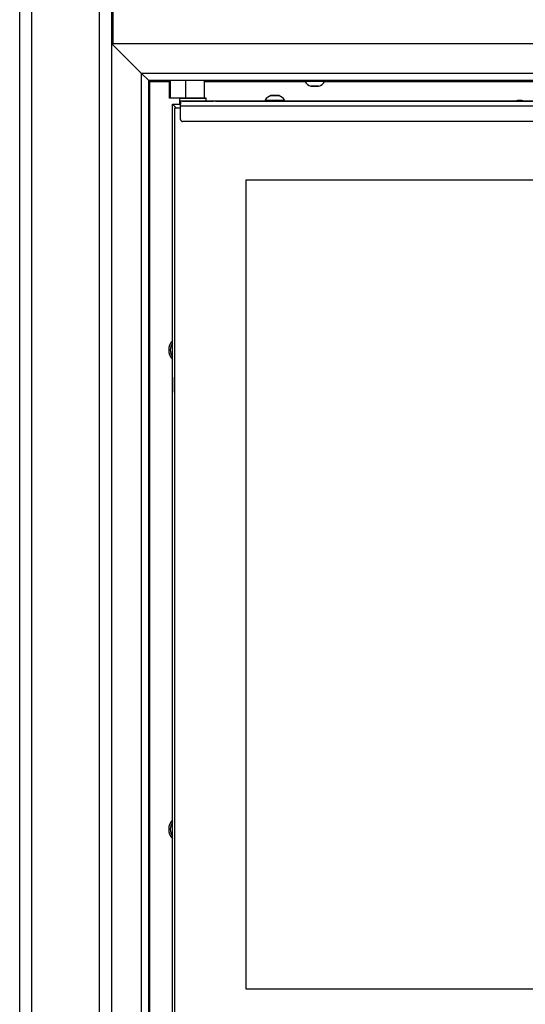
# Model space of a CAD drawing. Units: millimetres. Extents: x 0 to 840, y 297 to 1188.
# Drawn here: x 478 to 503, y 692 to 740 of the extents above; entities that cross this region are included whole.
import ezdxf
from ezdxf.enums import TextEntityAlignment as Align

# ---------------------------------------------------------------- set-up
doc = ezdxf.new("R2010")
doc.units = ezdxf.units.MM
for name, color, linetype in [('Default', 7, 'Continuous'), ('DVERNI_PROFIL_33', 7, 'Continuous'), ('H06-053-0', 7, 'Continuous'), ('H06-074-1', 7, 'Continuous'), ('H06-076L-1', 7, 'Continuous'), ('H06-082_DIL1', 7, 'Continuous'), ('H06-082_DIL2', 7, 'Continuous'), ('H06-106-0', 7, 'Continuous'), ('H06-253-0', 7, 'Continuous'), ('H06-256-0', 7, 'Continuous'), ('H07-076-0', 7, 'Continuous'), ('HZ-331-0', 7, 'Continuous'), ('HZ-333R-0', 7, 'Continuous'), ('SCREW_DIN_7991_M', 7, 'Continuous'), ('SCREW_ISO_7380_M', 7, 'Continuous')]:
    doc.layers.add(name, color=color, linetype=linetype)
doc.styles.add('SEACAD_Arial', font='arial.ttf')
doc.dimstyles.new('ISO', dxfattribs={"dimtxt": 5.25, "dimasz": 5.25, "dimexe": 2.625, "dimexo": 0, "dimgap": 2.625, "dimtad": 1, "dimdec": 0, "dimlfac": 10, "dimtxsty": 'SEACAD_Arial', "dimblk1": '_SE_FILLED', "dimblk2": '_SE_FILLED', "dimsah": 1, "dimcen": 2.625, "dimadec": 0, "dimazin": 0, "dimtfac": 1, "dimtdec": 0, "dimtmove": 0, "dimatfit": 3, "dimfxl": 0, "dimtolj": 1, "dimarcsym": 0})

# ---------------------------------------------------------------- blocks, each defined once
blk = doc.blocks.new('SE12')
at = {"layer": 'DVERNI_PROFIL_33', "color": 7, "linetype": 'Continuous'}
for p, q in [((485.812, 736.179), (485.812, 736.179)), ((485.812, 736.179), (485.812, 736.179)), ((485.812, 736.179), (486.162, 736.179)), ((485.812, 736.179), (486.212, 736.179)), ((485.812, 736.179), (485.812, 736.179)), ((486.012, 735.979), (485.812, 736.179))]:
    blk.add_line(p, q, dxfattribs=at)
at = {"layer": 'H06-053-0', "color": 7, "linetype": 'Continuous'}
for p, q in [((485.662, 737.329), (485.662, 736.479)), ((485.662, 737.329), (485.662, 736.479)), ((485.712, 737.329), (485.712, 736.479)), ((486.451, 737.329), (486.451, 736.479)), ((487.372, 737.329), (487.372, 736.479)), ((485.712, 736.479), (485.662, 736.479)), ((487.372, 736.479), (486.451, 736.479))]:
    blk.add_line(p, q, dxfattribs=at)
blk.add_ellipse((486.128, 736.479), major_axis=(-0.5, 0), ratio=0.000017, start_param=4.011276, end_param=5.69655, dxfattribs=at)
at = {"layer": 'H06-074-1', "color": 7, "linetype": 'Continuous'}
for p, q in [((484.712, 737.279), (485.662, 737.279)), ((484.712, 688.379), (484.712, 737.279)), ((487.372, 737.279), (492.287, 737.279)), ((493.237, 737.279), (512.287, 737.279))]:
    blk.add_line(p, q, dxfattribs=at)
for centre, radius, start, end in [((460.478, 713.361), 34.049, 44.624, 44.7001), ((502.762, 735.679), 0.68, 72.9243, 107.0757), ((486.312, 724.179), 0.68, 137.338, 222.662), ((486.312, 700.779), 0.68, 137.338, 222.662)]:
    blk.add_arc(centre, radius, start, end, dxfattribs=at)
blk.add_rational_spline([(484.712, 737.279), (484.706, 737.274), (484.701, 737.265), (484.696, 737.27), (484.689, 737.277), (484.682, 737.284), (484.675, 737.291)], [1, 0.999758102166, 0.999758102166, 1, 0.990843257492, 0.982145353116, 0.973906286872], degree=3, knots=[0, 0, 0, 0, 0.5, 0.5, 0.5, 0.5250547, 0.5250547, 0.5250547, 0.5250547], dxfattribs=at)
at = {"layer": 'H06-076L-1', "color": 7, "linetype": 'Continuous'}
for p, q in [((485.812, 736.179), (485.812, 736.179)), ((485.812, 722.579), (485.812, 736.179)), ((485.812, 689.479), (485.812, 736.179)), ((485.812, 736.179), (485.812, 736.179)), ((485.812, 736.179), (485.812, 736.179)), ((486.012, 735.979), (485.812, 736.179)), ((485.812, 689.479), (485.812, 722.406))]:
    blk.add_line(p, q, dxfattribs=at)
for start_param, end_param in [(1.773478, 6.283185), (0, 1.295541)]:
    blk.add_ellipse((485.812, 722.479), major_axis=(0, 0.37), ratio=0.00002, start_param=start_param, end_param=end_param, dxfattribs=at)
at = {"layer": 'H06-082_DIL1', "color": 7, "linetype": 'Continuous'}
for p, q in [((486.212, 735.979), (485.912, 735.979)), ((485.912, 735.979), (485.912, 689.479)), ((486.212, 735.979), (485.912, 735.979)), ((485.912, 735.979), (485.912, 689.479)), ((485.912, 735.979), (485.912, 735.979)), ((489.412, 692.979), (489.412, 732.479)), ((489.412, 732.479), (516.112, 732.479)), ((516.112, 692.979), (489.412, 692.979))]:
    blk.add_line(p, q, dxfattribs=at)
at = {"layer": 'H06-082_DIL2', "color": 7, "linetype": 'Continuous'}
for p, q in [((489.412, 732.479), (516.112, 732.479)), ((489.412, 692.979), (489.412, 732.479)), ((516.112, 692.979), (489.412, 692.979))]:
    blk.add_line(p, q, dxfattribs=at)
at = {"layer": 'H06-106-0', "color": 7, "linetype": 'Continuous'}
for p, q in [((519.512, 736.329), (486.212, 736.329)), ((486.212, 736.329), (486.212, 736.329)), ((486.212, 736.329), (486.212, 736.179)), ((486.312, 736.329), (486.212, 736.329)), ((486.212, 736.179), (486.212, 736.179)), ((486.212, 736.079), (486.212, 736.179)), ((519.512, 736.079), (486.212, 736.079)), ((486.212, 735.429), (486.212, 736.079)), ((486.212, 735.429), (486.212, 736.079)), ((486.312, 736.329), (486.812, 736.329)), ((487.812, 736.329), (487.812, 736.329)), ((487.812, 736.329), (487.812, 736.329)), ((487.912, 736.329), (487.812, 736.329)), ((487.912, 736.329), (490.337, 736.329)), ((490.537, 736.329), (491.087, 736.329)), ((490.537, 736.329), (490.537, 736.329)), ((491.087, 736.329), (491.087, 736.329)), ((491.087, 736.329), (491.087, 736.329)), ((491.287, 736.329), (514.237, 736.329)), ((486.212, 735.429), (486.212, 735.429)), ((486.253, 735.348), (486.253, 735.348)), ((519.412, 735.329), (486.312, 735.329))]:
    blk.add_line(p, q, dxfattribs=at)
for end in [270, 234.2712]:
    blk.add_arc((486.312, 735.429), 0.1, 180, end, dxfattribs=at)
for centre, major_axis, ratio, start_param, end_param in [((486.212, 736.079), (0, -0.25), 0.000012, 0, 3.141584), ((486.812, 736.329), (-1, 0), 0.000008, 1.570808, 3.141604)]:
    blk.add_ellipse(centre, major_axis=major_axis, ratio=ratio, start_param=start_param, end_param=end_param, dxfattribs=at)
at = {"layer": 'H06-253-0', "color": 7, "linetype": 'Continuous'}
blk.add_line((482.912, 748.179), (482.912, 739.129), dxfattribs=at)
at = {"layer": 'H06-256-0', "color": 7, "linetype": 'Continuous'}
for p, q in [((478.362, 666.679), (478.362, 748.579)), ((478.962, 666.429), (478.962, 748.579)), ((482.262, 685.879), (482.262, 748.579)), ((482.862, 748.579), (482.862, 739.129))]:
    blk.add_line(p, q, dxfattribs=at)
at = {"layer": 'H07-076-0', "color": 7, "linetype": 'Continuous'}
for p, q in [((486.162, 736.479), (486.162, 736.179)), ((487.462, 736.329), (487.462, 736.479))]:
    blk.add_line(p, q, dxfattribs=at)
for centre, major_axis, start_param, end_param in [((486.812, 736.479), (0.65, 0), 3.141593, 6.283185), ((486.812, 736.479), (0.65, 0), 0, 0.532503), ((486.812, 736.179), (-0.65, 0), 0.000012, 0.394843)]:
    blk.add_ellipse(centre, major_axis=major_axis, ratio=0.000017, start_param=start_param, end_param=end_param, dxfattribs=at)
at = {"layer": 'HZ-331-0', "color": 7, "linetype": 'Continuous'}
for p, q in [((482.862, 686.529), (482.862, 739.129)), ((484.312, 737.679), (482.862, 739.129)), ((484.312, 687.979), (484.312, 737.679)), ((484.662, 737.329), (484.312, 737.679)), ((484.662, 688.329), (484.662, 737.329))]:
    blk.add_line(p, q, dxfattribs=at)
at = {"layer": 'HZ-333R-0', "color": 7, "linetype": 'Continuous'}
for p, q in [((522.662, 739.129), (482.862, 739.129)), ((484.312, 737.679), (482.862, 739.129)), ((521.212, 737.679), (484.312, 737.679)), ((484.662, 737.329), (484.312, 737.679)), ((520.862, 737.329), (484.662, 737.329))]:
    blk.add_line(p, q, dxfattribs=at)
at = {"layer": 'SCREW_DIN_7991_M', "color": 7, "linetype": 'Continuous'}
for p, q in [((485.812, 722.804), (485.812, 722.804)), ((485.812, 722.598), (485.812, 722.361)), ((485.812, 722.154), (485.812, 722.154))]:
    blk.add_line(p, q, dxfattribs=at)
for centre in [(486.312, 724.179), (486.312, 700.779)]:
    blk.add_arc(centre, 0.6, 146.451, 213.549, dxfattribs=at)
for start_param, end_param in [(0, 4.391298), (4.946489, 6.283185)]:
    blk.add_ellipse((485.812, 722.479), major_axis=(0, -0.325), ratio=0.00002, start_param=start_param, end_param=end_param, dxfattribs=at)
at = {"layer": 'SCREW_ISO_7380_M', "color": 7, "linetype": 'Continuous'}
for p, q in [((492.287, 737.329), (492.287, 737.279)), ((493.237, 737.279), (492.287, 737.279)), ((492.567, 737.06), (492.956, 737.06)), ((492.948, 737.059), (492.575, 737.059)), ((493.237, 737.279), (493.237, 737.329)), ((490.337, 736.379), (490.337, 736.329)), ((491.287, 736.329), (491.287, 736.379))]:
    blk.add_line(p, q, dxfattribs=at)
for centre, radius, start, end in [((492.728, 737.555), 0.52, 212.0548, 252.0594), ((492.575, 737.085), 0.026, 252.0594, 270), ((492.948, 737.085), 0.026, 270, 287.9406), ((492.796, 737.555), 0.52, 287.9406, 327.9452), ((490.779, 736.101), 0.522, 108.0347, 147.851), ((490.845, 736.101), 0.522, 32.149, 71.9653)]:
    blk.add_arc(centre, radius, start, end, dxfattribs=at)
for centre, major_axis, start_param, end_param in [((490.812, 736.598), (0.194, 0), 3.132222, 6.277537), ((490.812, 736.599), (-0.186, 0), 0, 6.283185), ((490.812, 736.599), (-0.186, 0), 0, 4.064211), ((490.812, 736.599), (-0.186, 0), 4.064211, 6.283185), ((490.812, 736.379), (-0.475, 0), 0, 3.14143), ((490.812, 736.329), (-0.475, 0), 0, 3.141593)]:
    blk.add_ellipse(centre, major_axis=major_axis, ratio=0.000017, start_param=start_param, end_param=end_param, dxfattribs=at)
blk.add_ellipse((490.812, 736.599), major_axis=(-0.182, 0), ratio=0.000017, dxfattribs=at)
blk.add_open_spline([(491.004, 736.599), (491.003, 736.599), (491.001, 736.599), (491, 736.599), (490.999, 736.599), (490.999, 736.599), (490.998, 736.599), (490.998, 736.599), (490.998, 736.599), (490.998, 736.599), (490.998, 736.599), (490.992, 736.599), (490.968, 736.599), (490.938, 736.599), (490.923, 736.599)], degree=3, knots=[0, 0, 0, 0, 0.015348, 0.024918, 0.027956, 0.028924, 0.029619, 0.030461, 0.031926, 0.035522, 0.050527, 0.30255, 0.70483, 1, 1, 1, 1], dxfattribs=at)
blk = doc.blocks.new('DMBLK44')
at = {"layer": 'Default', "linetype": 'Continuous'}
for points in [[(488.112, 761.369), (482.862, 760.494), (488.112, 759.619)], [(517.412, 761.369), (517.412, 759.619), (522.662, 760.494)]]:
    blk.add_hatch(color=7, dxfattribs=at).paths.add_polyline_path(points)
at = {"layer": 'Default', "color": 7, "linetype": 'Continuous'}
for p, q in [((482.862, 739.129), (482.862, 763.119)), ((522.662, 739.129), (522.662, 763.119)), ((482.862, 760.494), (522.662, 760.494))]:
    blk.add_line(p, q, dxfattribs=at)
at = {"layer": 'Default', "color": 7, "linetype": 'Continuous', "style": 'SEACAD_Arial'}
blk.add_text('398', height=5.25, dxfattribs=at).set_placement((498.108, 767.057), align=Align.TOP_LEFT)
blk = doc.blocks.new('_SE_FILLED')
at = {"color": 0}
blk.add_line((0, 0), (-1, 0), dxfattribs=at)
blk.add_solid([(0, 0), (-1, -0.1665), (-1, 0.1665), (0, 0)], dxfattribs=at)

msp = doc.modelspace()

# ---------------------------------------------------------------- block references
at = {"layer": 'Default'}
msp.add_blockref('SE12', (0, 0), dxfattribs=at)

# ---------------------------------------------------------------- dimensions: what is measured, and where the dimension line sits
at = {"layer": 'Default', "color": 7, "linetype": 'Continuous'}
dim = msp.add_linear_dim(base=(482.8618, 760.4945), p1=(482.8618, 739.1292), p2=(522.6618, 739.1292), angle=0, text='\\A1;<>', dimstyle='ISO', override={"dimdec": 2, "dimtdec": 2}, dxfattribs=at)
dim.commit()
dim.dimension.update_dxf_attribs({"geometry": 'DMBLK44', "text_midpoint": (502.7618, 760.4945), "dimtype": 161})

doc.saveas('drawing.dxf')
